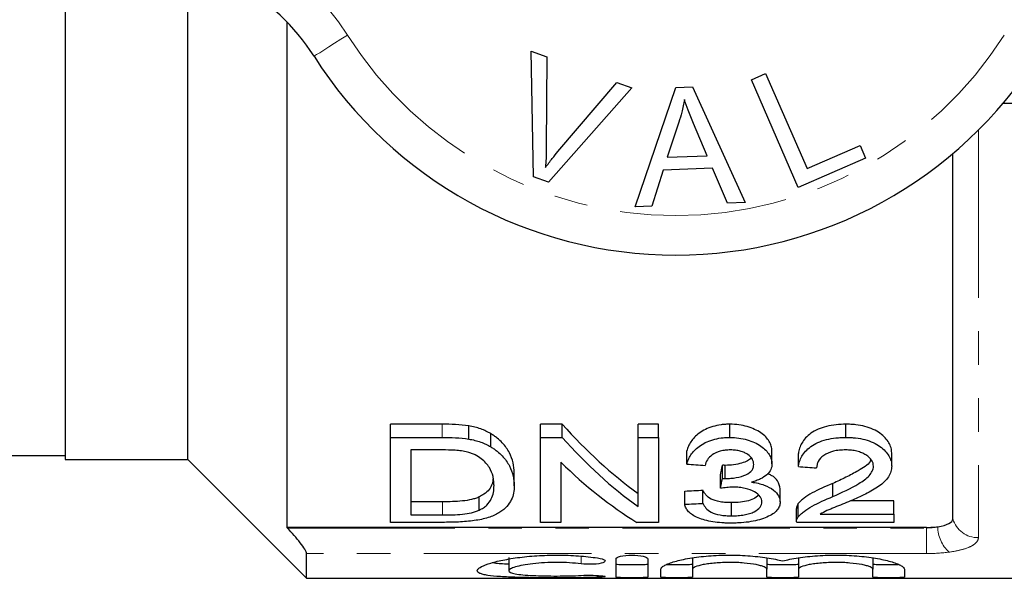
# Model space of a CAD drawing. Units: millimetres. Extents: x 143 to 264, y 82 to 271.
# Drawn here: x 163 to 200, y 82 to 103 of the extents above; entities that cross this region are included whole.
import ezdxf

# ---------------------------------------------------------------- set-up
doc = ezdxf.new("R2010")
doc.units = ezdxf.units.MM
doc.linetypes.add('PHANTOM', pattern=[12.7, 6.35, -1.27, 1.27, -1.27, 1.27, -1.27])

msp = doc.modelspace()

# ---------------------------------------------------------------- linework, layer by layer
at = {"color": 7, "linetype": 'Continuous', "lineweight": 25}
for p, q in [((164.297, 105.69), (164.297, 86.69)), ((168.947, 86.69), (168.947, 105.443)), ((172.697, 103.282), (172.697, 84.118)), ((181.962, 102.174), (182.56, 101.955)), ((182.051, 97.411), (181.962, 102.174)), ((182.56, 101.955), (182.535, 98.529)), ((190.309, 101.089), (190.85, 101.324)), ((190.85, 101.324), (192.419, 97.718)), ((182.978, 98.365), (185.214, 100.983)), ((185.214, 100.983), (185.778, 100.777)), ((185.905, 96.271), (187.446, 100.797)), ((187.446, 100.797), (188.081, 100.822)), ((188.081, 100.822), (190.079, 96.432)), ((192.088, 97.001), (190.309, 101.089)), ((185.778, 100.777), (182.617, 97.203)), ((206.447, 100.19), (199.849, 100.19)), ((187.561, 99.479), (187.122, 98.153)), ((188.634, 98.21), (188.121, 99.427)), ((192.419, 97.718), (194.432, 98.594)), ((194.432, 98.594), (194.642, 98.112)), ((187.122, 98.153), (188.634, 98.21)), ((197.947, 84.44), (197.947, 98.288)), ((194.642, 98.112), (192.088, 97.001)), ((186.97, 97.665), (186.532, 96.295)), ((188.834, 97.737), (186.97, 97.665)), ((189.407, 96.406), (188.834, 97.737)), ((182.617, 97.203), (182.051, 97.411)), ((190.079, 96.432), (189.407, 96.406)), ((186.532, 96.295), (185.905, 96.271)), ((178.585, 88.03), (176.629, 88.03)), ((176.629, 87.53), (176.629, 88.03)), ((179.594, 87.469), (179.594, 87.969)), ((183.139, 88.03), (182.321, 88.03)), ((182.321, 87.53), (182.321, 88.03)), ((183.139, 87.53), (183.139, 88.03)), ((186.783, 88.03), (186.014, 88.03)), ((186.014, 87.53), (186.014, 88.03)), ((186.783, 87.53), (186.783, 88.03)), ((189.498, 87.53), (189.498, 88.03)), ((193.896, 87.53), (193.896, 88.03)), ((176.629, 84.311), (176.629, 87.53)), ((176.629, 87.53), (178.585, 87.53)), ((180.427, 87.174), (180.427, 87.674)), ((182.321, 87.53), (183.139, 87.53)), ((182.321, 84.311), (182.321, 87.53)), ((186.014, 87.53), (186.783, 87.53)), ((186.014, 84.908), (186.014, 87.53)), ((186.783, 87.53), (186.783, 84.311)), ((178.586, 87.056), (177.398, 87.056)), ((177.398, 87.056), (177.398, 84.59)), ((187.86, 86.517), (187.86, 87.017)), ((191.091, 86.525), (191.091, 87.025)), ((162.194, 86.84), (164.297, 86.84)), ((164.297, 86.69), (168.947, 86.69)), ((168.947, 86.69), (173.447, 82.19)), ((192.091, 86.423), (192.091, 86.923)), ((195.629, 86.445), (195.629, 86.945)), ((183.091, 86.588), (183.091, 84.311)), ((189.213, 85.976), (189.213, 86.476)), ((189.321, 85.972), (189.321, 86.472)), ((181.321, 85.7), (181.321, 86.2)), ((189.137, 85.602), (189.137, 86.102)), ((187.783, 84.996), (187.783, 85.496)), ((188.475, 85.032), (188.475, 85.532)), ((191.398, 85.085), (191.398, 85.585)), ((193.395, 85.286), (193.395, 85.786)), ((179.99, 84.772), (179.99, 85.272)), ((195.706, 85.122), (194.07, 85.122)), ((195.706, 84.622), (195.706, 85.122)), ((178.605, 85.09), (177.398, 85.09)), ((189.562, 84.558), (189.562, 85.058)), ((192.013, 84.834), (192.013, 84.334)), ((192.089, 84.521), (192.089, 85.021)), ((177.398, 84.59), (178.605, 84.59)), ((192.921, 84.622), (195.706, 84.622)), ((195.706, 84.622), (195.706, 84.311)), ((196.947, 84.118), (172.697, 84.118)), ((172.697, 84.118), (172.718, 84.096)), ((178.677, 84.311), (176.629, 84.311)), ((183.091, 84.311), (182.321, 84.311)), ((186.783, 84.311), (185.966, 84.311)), ((195.706, 84.311), (192.014, 84.311)), ((173.447, 82.19), (173.447, 83.129)), ((181.116, 82.977), (181.116, 82.477)), ((185.178, 82.236), (185.178, 82.924)), ((186.378, 82.924), (186.378, 82.236)), ((188.078, 82.96), (188.078, 82.534)), ((190.896, 82.96), (190.896, 82.534)), ((192.096, 82.96), (192.096, 82.534)), ((194.913, 82.96), (194.913, 82.534)), ((186.878, 82.236), (186.878, 82.534)), ((188.078, 82.534), (188.078, 82.236)), ((190.896, 82.236), (190.896, 82.534)), ((192.096, 82.534), (192.096, 82.236)), ((194.913, 82.236), (194.913, 82.534)), ((196.113, 82.534), (196.113, 82.236)), ((173.447, 82.19), (208.797, 82.19))]:
    msp.add_line(p, q, dxfattribs=at)
at = {"color": 8, "linetype": 'PHANTOM', "lineweight": 18}
for p, q in [((198.915, 99.177), (198.915, 83.731)), ((178.585, 87.53), (178.585, 88.03)), ((178.605, 84.59), (178.605, 85.09)), ((172.718, 84.096), (196.947, 84.096)), ((196.947, 84.096), (196.947, 84.118)), ((196.947, 84.096), (196.947, 83.129)), ((196.947, 83.129), (173.447, 83.129)), ((183.853, 83.029), (183.853, 82.738)), ((184.478, 82.298), (184.478, 82.228))]:
    msp.add_line(p, q, dxfattribs=at)
at = {"color": 8, "linetype": 'PHANTOM', "lineweight": 18, "flags": 128}
msp.add_lwpolyline([(173.729, 101.979), (173.753, 101.994), (173.826, 102.04), (173.943, 102.114), (174.1, 102.214), (174.292, 102.336), (174.511, 102.475), (174.748, 102.626), (174.995, 102.783)], dxfattribs=at)
at = {"color": 8, "linetype": 'PHANTOM', "lineweight": 18}
for centre, radius, start, end in [((166.976, 97.69), 9.5, 32.4174, 90), ((187.447, 110.69), 14.75, 212.4174, 327.5826), ((198.897, 84.722), 0.991, 196.5146, 271.0228), ((198.688, 84.153), 1.312, 180.2306, 227.6825)]:
    msp.add_arc(centre, radius, start, end, dxfattribs=at)
at = {"color": 7, "linetype": 'Continuous', "lineweight": 25}
for centre, radius, start, end in [((166.976, 97.69), 8, 32.4174, 90), ((187.447, 110.69), 16.25, 212.4174, 327.5826)]:
    msp.add_arc(centre, radius, start, end, dxfattribs=at)
for centre, major_axis, ratio, start_param, end_param in [((193.2, 110.69), (0, 27.75), 0.628151, 2.526282, 2.71664), ((193.2, 110.19), (0, 27.75), 0.628151, 2.526282, 2.71664), ((192.258, 110.19), (0, 27.75), 0.628151, 2.587785, 2.772257), ((318.172, 110.19), (249.75, 0), 0.111111, 4.163462, 4.166709), ((187.731, 110.69), (0, 27.75), 0.109375, 3.623601, 3.651971), ((321.018, 110.19), (249.75, 0), 0.111111, 4.169948, 4.173182), ((187.731, 110.19), (0, 27.75), 0.109375, 3.623601, 3.651971), ((83.086, 110.69), (249.75, 0), 0.111111, 5.144961, 5.148017), ((83.086, 110.19), (249.75, 0), 0.111111, 5.144961, 5.148017)]:
    msp.add_ellipse(centre, major_axis=major_axis, ratio=ratio, start_param=start_param, end_param=end_param, dxfattribs=at)
for points, knots in [([(187.769, 100.34), (187.739, 100.177), (187.685, 99.887), (187.599, 99.604), (187.561, 99.479)], [0, 0, 0, 0, 0.559975, 1, 1, 1, 1]), ([(188.121, 99.427), (188.05, 99.596), (187.924, 99.897), (187.816, 100.205), (187.769, 100.34)], [0, 0, 0, 0, 0.560019, 1, 1, 1, 1]), ([(182.535, 98.529), (182.533, 98.386), (182.529, 98.131), (182.512, 97.877), (182.504, 97.765)], [0, 0, 0, 0, 0.560003, 1, 1, 1, 1]), ([(182.504, 97.765), (182.589, 97.88), (182.741, 98.085), (182.906, 98.28), (182.978, 98.365)], [0, 0, 0, 0, 0.559972, 1, 1, 1, 1]), ([(180.427, 87.674), (180.369, 87.706), (180.31, 87.739), (180.185, 87.8), (180.117, 87.828), (179.977, 87.878), (179.904, 87.901), (179.752, 87.938), (179.673, 87.954), (179.594, 87.969)], [0, 0, 0, 0, 0.25, 0.25, 0.5, 0.5, 0.75, 0.75, 1, 1, 1, 1]), ([(189.498, 88.03), (189.441, 88.029), (189.385, 88.028), (189.273, 88.021), (189.217, 88.016), (189.053, 87.994), (188.944, 87.971), (188.644, 87.883), (188.471, 87.794), (188.266, 87.644), (188.205, 87.591), (188.1, 87.48), (188.056, 87.424), (187.98, 87.31), (187.948, 87.252), (187.897, 87.134), (187.878, 87.075), (187.86, 87.017)], [0, 0, 0, 0, 0.0625, 0.0625, 0.125, 0.125, 0.25, 0.25, 0.5, 0.5, 0.625, 0.625, 0.75, 0.75, 0.875, 0.875, 1, 1, 1, 1]), ([(191.091, 87.025), (191.087, 87.084), (191.083, 87.143), (191.048, 87.26), (191.021, 87.319), (190.914, 87.493), (190.812, 87.605), (190.599, 87.753), (190.52, 87.797), (190.346, 87.876), (190.25, 87.912), (190.049, 87.97), (189.945, 87.992), (189.726, 88.022), (189.612, 88.027), (189.498, 88.03)], [0, 0, 0, 0, 0.125, 0.125, 0.25, 0.25, 0.5, 0.5, 0.625, 0.625, 0.75, 0.75, 0.875, 0.875, 1, 1, 1, 1]), ([(193.896, 88.03), (193.77, 88.028), (193.644, 88.023), (193.399, 87.997), (193.278, 87.977), (193.044, 87.919), (192.936, 87.882), (192.737, 87.793), (192.647, 87.742), (192.489, 87.631), (192.421, 87.571), (192.308, 87.446), (192.263, 87.382), (192.188, 87.253), (192.159, 87.186), (192.114, 87.055), (192.102, 86.989), (192.091, 86.923)], [0, 0, 0, 0, 0.125, 0.125, 0.25, 0.25, 0.375, 0.375, 0.5, 0.5, 0.625, 0.625, 0.75, 0.75, 0.875, 0.875, 1, 1, 1, 1]), ([(195.629, 86.945), (195.627, 87.009), (195.622, 87.073), (195.587, 87.201), (195.561, 87.265), (195.488, 87.393), (195.44, 87.455), (195.328, 87.574), (195.26, 87.631), (195.107, 87.74), (195.023, 87.79), (194.832, 87.878), (194.726, 87.916), (194.503, 87.975), (194.385, 87.996), (194.203, 88.017), (194.142, 88.022), (194.019, 88.028), (193.958, 88.029), (193.896, 88.03)], [0, 0, 0, 0, 0.125, 0.125, 0.25, 0.25, 0.375, 0.375, 0.5, 0.5, 0.625, 0.625, 0.75, 0.75, 0.875, 0.875, 0.9375, 0.9375, 1, 1, 1, 1]), ([(179.594, 87.469), (179.673, 87.454), (179.751, 87.438), (179.903, 87.401), (179.977, 87.378), (180.117, 87.328), (180.184, 87.3), (180.31, 87.24), (180.369, 87.206), (180.427, 87.174)], [0, 0, 0, 0, 0.25, 0.25, 0.5, 0.5, 0.75, 0.75, 1, 1, 1, 1]), ([(181.321, 86.2), (181.319, 86.321), (181.308, 86.444), (181.249, 86.695), (181.201, 86.823), (181.069, 87.077), (180.982, 87.203), (180.808, 87.387), (180.741, 87.448), (180.632, 87.535), (180.594, 87.564), (180.514, 87.62), (180.471, 87.647), (180.427, 87.674)], [0, 0, 0, 0, 0.25, 0.25, 0.5, 0.5, 0.75, 0.75, 0.875, 0.875, 0.9375, 0.9375, 1, 1, 1, 1]), ([(187.86, 86.517), (187.878, 86.575), (187.897, 86.634), (187.947, 86.75), (187.978, 86.807), (188.054, 86.921), (188.097, 86.977), (188.202, 87.087), (188.263, 87.142), (188.469, 87.293), (188.642, 87.382), (188.942, 87.471), (189.051, 87.494), (189.216, 87.516), (189.272, 87.521), (189.384, 87.528), (189.441, 87.529), (189.498, 87.53)], [0, 0, 0, 0, 0.125, 0.125, 0.25, 0.25, 0.375, 0.375, 0.5, 0.5, 0.75, 0.75, 0.875, 0.875, 0.9375, 0.9375, 1, 1, 1, 1]), ([(189.498, 87.53), (189.61, 87.527), (189.722, 87.522), (189.94, 87.493), (190.047, 87.47), (190.247, 87.413), (190.342, 87.378), (190.518, 87.299), (190.598, 87.253), (190.809, 87.107), (190.913, 86.994), (191.02, 86.821), (191.047, 86.762), (191.083, 86.643), (191.087, 86.584), (191.091, 86.525)], [0, 0, 0, 0, 0.125, 0.125, 0.25, 0.25, 0.375, 0.375, 0.5, 0.5, 0.75, 0.75, 0.875, 0.875, 1, 1, 1, 1]), ([(192.091, 86.423), (192.102, 86.489), (192.114, 86.554), (192.159, 86.684), (192.187, 86.75), (192.261, 86.879), (192.306, 86.944), (192.419, 87.069), (192.485, 87.128), (192.643, 87.239), (192.732, 87.291), (192.929, 87.379), (193.04, 87.417), (193.271, 87.476), (193.392, 87.496), (193.579, 87.516), (193.642, 87.522), (193.769, 87.528), (193.832, 87.529), (193.896, 87.53)], [0, 0, 0, 0, 0.125, 0.125, 0.25, 0.25, 0.375, 0.375, 0.5, 0.5, 0.625, 0.625, 0.75, 0.75, 0.875, 0.875, 0.9375, 0.9375, 1, 1, 1, 1]), ([(193.896, 87.53), (193.958, 87.529), (194.019, 87.528), (194.142, 87.522), (194.202, 87.517), (194.383, 87.496), (194.503, 87.475), (194.726, 87.416), (194.83, 87.379), (195.023, 87.29), (195.107, 87.24), (195.335, 87.078), (195.452, 86.956), (195.561, 86.765), (195.587, 86.702), (195.622, 86.574), (195.627, 86.509), (195.629, 86.445)], [0, 0, 0, 0, 0.0625, 0.0625, 0.125, 0.125, 0.25, 0.25, 0.375, 0.375, 0.5, 0.5, 0.75, 0.75, 0.875, 0.875, 1, 1, 1, 1]), ([(179.553, 86.974), (179.516, 86.983), (179.478, 86.992), (179.4, 87.007), (179.361, 87.013), (179.241, 87.029), (179.16, 87.036), (178.915, 87.053), (178.75, 87.054), (178.586, 87.056)], [0, 0, 0, 0, 0.125, 0.125, 0.25, 0.25, 0.5, 0.5, 1, 1, 1, 1]), ([(180.552, 85.707), (180.551, 85.762), (180.549, 85.818), (180.538, 85.931), (180.529, 85.988), (180.49, 86.16), (180.447, 86.276), (180.307, 86.504), (180.199, 86.616), (180.001, 86.771), (179.924, 86.82), (179.797, 86.886), (179.752, 86.906), (179.657, 86.943), (179.606, 86.959), (179.553, 86.974)], [0, 0, 0, 0, 0.125, 0.125, 0.25, 0.25, 0.5, 0.5, 0.75, 0.75, 0.875, 0.875, 0.9375, 0.9375, 1, 1, 1, 1]), ([(180.427, 87.174), (180.471, 87.147), (180.514, 87.12), (180.593, 87.065), (180.63, 87.036), (180.739, 86.95), (180.805, 86.89), (180.921, 86.767), (180.974, 86.704), (181.064, 86.577), (181.102, 86.514), (181.201, 86.323), (181.249, 86.196), (181.308, 85.945), (181.319, 85.821), (181.321, 85.7)], [0, 0, 0, 0, 0.0625, 0.0625, 0.125, 0.125, 0.25, 0.25, 0.375, 0.375, 0.5, 0.5, 0.75, 0.75, 1, 1, 1, 1]), ([(189.521, 87.056), (189.454, 87.054), (189.387, 87.052), (189.256, 87.037), (189.192, 87.024), (189.011, 86.975), (188.907, 86.926), (188.743, 86.811), (188.684, 86.744), (188.598, 86.609), (188.573, 86.539), (188.552, 86.47)], [0, 0, 0, 0, 0.125, 0.125, 0.25, 0.25, 0.5, 0.5, 0.75, 0.75, 1, 1, 1, 1]), ([(190.398, 86.51), (190.396, 86.542), (190.393, 86.575), (190.378, 86.64), (190.365, 86.672), (190.309, 86.769), (190.251, 86.829), (190.134, 86.909), (190.091, 86.934), (189.996, 86.978), (189.943, 86.997), (189.829, 87.027), (189.77, 87.037), (189.648, 87.052), (189.584, 87.055), (189.521, 87.056)], [0, 0, 0, 0, 0.125, 0.125, 0.25, 0.25, 0.5, 0.5, 0.625, 0.625, 0.75, 0.75, 0.875, 0.875, 1, 1, 1, 1]), ([(193.881, 87.056), (193.802, 87.054), (193.723, 87.052), (193.568, 87.036), (193.491, 87.023), (193.275, 86.969), (193.149, 86.914), (192.953, 86.78), (192.883, 86.702), (192.822, 86.581), (192.807, 86.54), (192.788, 86.459), (192.785, 86.418), (192.783, 86.377)], [0, 0, 0, 0, 0.125, 0.125, 0.25, 0.25, 0.5, 0.5, 0.75, 0.75, 0.875, 0.875, 1, 1, 1, 1]), ([(194.937, 86.437), (194.935, 86.475), (194.932, 86.513), (194.91, 86.588), (194.893, 86.625), (194.821, 86.736), (194.748, 86.804), (194.605, 86.894), (194.553, 86.922), (194.439, 86.971), (194.376, 86.992), (194.242, 87.025), (194.173, 87.037), (194.029, 87.052), (193.955, 87.054), (193.881, 87.056)], [0, 0, 0, 0, 0.125, 0.125, 0.25, 0.25, 0.5, 0.5, 0.625, 0.625, 0.75, 0.75, 0.875, 0.875, 1, 1, 1, 1]), ([(190.302, 86.754), (190.26, 86.714), (190.173, 86.633), (189.93, 86.547), (189.645, 86.483), (189.428, 86.475), (189.321, 86.472)], [0, 0, 0, 0, 0.220824, 0.457101, 0.734034, 1, 1, 1, 1]), ([(194.837, 86.694), (194.828, 86.669), (194.769, 86.502), (194.385, 86.282), (193.901, 86.013), (193.564, 85.862), (193.395, 85.786)], [0, 0, 0, 0, 0.061737, 0.410727, 0.704783, 1, 1, 1, 1]), ([(189.321, 86.472), (189.312, 86.472), (189.303, 86.472), (189.294, 86.472), (189.285, 86.473), (189.276, 86.473), (189.267, 86.473), (189.258, 86.474), (189.249, 86.474), (189.24, 86.475), (189.231, 86.475), (189.222, 86.476), (189.213, 86.476)], [0, 0, 0, 0, 0.000027143, 0.000027143, 0.000027143, 0.0000542913, 0.0000542913, 0.0000542913, 0.0000814649, 0.0000814649, 0.0000814649, 0.0001086481, 0.0001086481, 0.0001086481, 0.0001086481]), ([(189.321, 85.972), (189.393, 85.973), (189.464, 85.975), (189.603, 85.986), (189.672, 85.995), (189.873, 86.032), (189.996, 86.067), (190.211, 86.161), (190.289, 86.224), (190.358, 86.327), (190.374, 86.362), (190.395, 86.435), (190.397, 86.472), (190.398, 86.51)], [0, 0, 0, 0, 0.125, 0.125, 0.25, 0.25, 0.5, 0.5, 0.75, 0.75, 0.875, 0.875, 1, 1, 1, 1]), ([(191.091, 86.525), (191.089, 86.489), (191.087, 86.453), (191.073, 86.382), (191.061, 86.347), (191.013, 86.245), (190.964, 86.178), (190.834, 86.057), (190.749, 86.002), (190.602, 85.931), (190.55, 85.909), (190.437, 85.87), (190.377, 85.853), (190.317, 85.836)], [0, 0, 0, 0, 0.125, 0.125, 0.25, 0.25, 0.5, 0.5, 0.75, 0.75, 0.875, 0.875, 1, 1, 1, 1]), ([(193.395, 85.286), (193.739, 85.439), (194.078, 85.599), (194.531, 85.872), (194.671, 85.97), (194.823, 86.135), (194.864, 86.192), (194.907, 86.281), (194.918, 86.311), (194.933, 86.374), (194.935, 86.405), (194.937, 86.437)], [0, 0, 0, 0, 0.5, 0.5, 0.75, 0.75, 0.875, 0.875, 0.9375, 0.9375, 1, 1, 1, 1]), ([(195.629, 86.445), (195.625, 86.374), (195.619, 86.304), (195.577, 86.167), (195.545, 86.101), (195.42, 85.906), (195.293, 85.789), (194.997, 85.572), (194.82, 85.474), (194.453, 85.291), (194.262, 85.205), (194.068, 85.121)], [0, 0, 0, 0, 0.125, 0.125, 0.25, 0.25, 0.5, 0.5, 0.75, 0.75, 1, 1, 1, 1]), ([(180.515, 85.985), (180.507, 85.912), (180.484, 85.69), (180.308, 85.445), (180.052, 85.306), (179.99, 85.272)], [0, 0, 0, 0, 0.269794, 0.822555, 1, 1, 1, 1]), ([(189.213, 85.976), (189.231, 85.975), (189.249, 85.974), (189.267, 85.973), (189.276, 85.973), (189.285, 85.973), (189.294, 85.972), (189.303, 85.972), (189.312, 85.972), (189.321, 85.972)], [0, 0, 0, 0, 0.0000542653, 0.0000542653, 0.0000542653, 0.000081442, 0.000081442, 0.000081442, 0.0001086348, 0.0001086348, 0.0001086348, 0.0001086348]), ([(191.398, 85.585), (191.38, 85.683), (191.349, 85.856), (191.152, 86.061), (190.968, 86.136), (190.917, 86.156)], [0, 0, 0, 0, 0.486356, 0.856116, 1, 1, 1, 1]), ([(181.321, 85.7), (181.318, 85.605), (181.314, 85.512), (181.278, 85.331), (181.249, 85.243), (181.164, 85.074), (181.108, 84.991), (180.967, 84.833), (180.881, 84.759), (180.663, 84.623), (180.537, 84.562), (180.24, 84.458), (180.063, 84.416), (179.687, 84.359), (179.487, 84.339), (179.186, 84.322), (179.085, 84.317), (178.882, 84.312), (178.779, 84.312), (178.677, 84.311)], [0, 0, 0, 0, 0.125, 0.125, 0.25, 0.25, 0.375, 0.375, 0.5, 0.5, 0.625, 0.625, 0.75, 0.75, 0.875, 0.875, 0.9375, 0.9375, 1, 1, 1, 1]), ([(179.99, 84.772), (180.048, 84.802), (180.105, 84.832), (180.201, 84.898), (180.242, 84.932), (180.351, 85.04), (180.407, 85.117), (180.487, 85.278), (180.514, 85.361), (180.546, 85.531), (180.549, 85.618), (180.552, 85.707)], [0, 0, 0, 0, 0.125, 0.125, 0.25, 0.25, 0.5, 0.5, 0.75, 0.75, 1, 1, 1, 1]), ([(189.562, 85.058), (189.487, 85.058), (189.414, 85.06), (189.269, 85.07), (189.198, 85.079), (188.992, 85.112), (188.873, 85.149), (188.698, 85.243), (188.634, 85.297), (188.561, 85.382), (188.542, 85.412), (188.504, 85.471), (188.489, 85.501), (188.475, 85.532)], [0, 0, 0, 0, 0.125, 0.125, 0.25, 0.25, 0.5, 0.5, 0.75, 0.75, 0.875, 0.875, 1, 1, 1, 1]), ([(189.619, 85.645), (189.578, 85.644), (189.537, 85.643), (189.456, 85.639), (189.415, 85.635), (189.295, 85.624), (189.216, 85.613), (189.137, 85.602)], [0, 0, 0, 0, 0.25, 0.25, 0.5, 0.5, 1, 1, 1, 1]), ([(190.706, 85.087), (190.704, 85.12), (190.701, 85.153), (190.68, 85.219), (190.664, 85.252), (190.595, 85.349), (190.523, 85.411), (190.328, 85.521), (190.209, 85.567), (190, 85.615), (189.927, 85.626), (189.776, 85.641), (189.698, 85.644), (189.619, 85.645)], [0, 0, 0, 0, 0.125, 0.125, 0.25, 0.25, 0.5, 0.5, 0.75, 0.75, 0.875, 0.875, 1, 1, 1, 1]), ([(190.317, 85.836), (190.402, 85.824), (190.487, 85.809), (190.645, 85.771), (190.722, 85.749), (190.934, 85.671), (191.05, 85.607), (191.236, 85.467), (191.3, 85.391), (191.362, 85.276), (191.376, 85.238), (191.394, 85.161), (191.397, 85.123), (191.398, 85.085)], [0, 0, 0, 0, 0.125, 0.125, 0.25, 0.25, 0.5, 0.5, 0.75, 0.75, 0.875, 0.875, 1, 1, 1, 1]), ([(193.395, 85.786), (193.116, 85.67), (192.844, 85.553), (192.498, 85.362), (192.394, 85.297), (192.261, 85.195), (192.22, 85.16), (192.149, 85.091), (192.119, 85.056), (192.089, 85.021)], [0, 0, 0, 0, 0.5, 0.5, 0.75, 0.75, 0.875, 0.875, 1, 1, 1, 1]), ([(179.99, 85.272), (179.946, 85.253), (179.903, 85.235), (179.806, 85.204), (179.754, 85.19), (179.592, 85.152), (179.474, 85.133), (179.232, 85.108), (179.107, 85.101), (178.857, 85.092), (178.731, 85.091), (178.605, 85.09)], [0, 0, 0, 0, 0.125, 0.125, 0.25, 0.25, 0.5, 0.5, 0.75, 0.75, 1, 1, 1, 1]), ([(190.587, 85.336), (190.529, 85.289), (190.419, 85.2), (190.139, 85.107), (189.842, 85.063), (189.645, 85.06), (189.562, 85.058)], [0, 0, 0, 0, 0.293791, 0.55311, 0.812722, 1, 1, 1, 1]), ([(192.089, 84.521), (192.119, 84.556), (192.149, 84.591), (192.22, 84.66), (192.261, 84.694), (192.392, 84.795), (192.495, 84.86), (192.841, 85.052), (193.115, 85.17), (193.395, 85.286)], [0, 0, 0, 0, 0.125, 0.125, 0.25, 0.25, 0.5, 0.5, 1, 1, 1, 1]), ([(194.068, 85.121), (193.866, 85.038), (193.665, 84.956), (193.415, 84.856), (193.366, 84.836), (193.268, 84.795), (193.219, 84.775), (193.079, 84.713), (192.999, 84.667), (192.921, 84.622)], [0, 0, 0, 0, 0.5, 0.5, 0.625, 0.625, 0.75, 0.75, 1, 1, 1, 1]), ([(178.605, 84.59), (178.857, 84.592), (179.111, 84.595), (179.476, 84.634), (179.591, 84.652), (179.753, 84.69), (179.806, 84.704), (179.903, 84.735), (179.946, 84.753), (179.99, 84.772)], [0, 0, 0, 0, 0.5, 0.5, 0.75, 0.75, 0.875, 0.875, 1, 1, 1, 1]), ([(189.538, 84.282), (189.479, 84.282), (189.42, 84.283), (189.303, 84.286), (189.246, 84.289), (189.074, 84.301), (188.959, 84.313), (188.744, 84.347), (188.644, 84.369), (188.456, 84.42), (188.368, 84.45), (188.214, 84.517), (188.144, 84.553), (188.022, 84.631), (187.972, 84.672), (187.889, 84.759), (187.857, 84.805), (187.808, 84.899), (187.794, 84.947), (187.783, 84.996)], [0, 0, 0, 0, 0.0625, 0.0625, 0.125, 0.125, 0.25, 0.25, 0.375, 0.375, 0.5, 0.5, 0.625, 0.625, 0.75, 0.75, 0.875, 0.875, 1, 1, 1, 1]), ([(188.475, 85.032), (188.489, 85.001), (188.504, 84.971), (188.542, 84.912), (188.561, 84.883), (188.633, 84.798), (188.698, 84.744), (188.873, 84.65), (188.991, 84.612), (189.196, 84.579), (189.267, 84.571), (189.412, 84.56), (189.487, 84.558), (189.562, 84.558)], [0, 0, 0, 0, 0.125, 0.125, 0.25, 0.25, 0.5, 0.5, 0.75, 0.75, 0.875, 0.875, 1, 1, 1, 1]), ([(191.398, 85.085), (191.395, 85.03), (191.39, 84.975), (191.352, 84.871), (191.321, 84.82), (191.239, 84.722), (191.187, 84.675), (191.059, 84.588), (190.984, 84.548), (190.815, 84.473), (190.723, 84.44), (190.521, 84.382), (190.41, 84.357), (190.174, 84.318), (190.052, 84.304), (189.862, 84.29), (189.798, 84.287), (189.668, 84.283), (189.603, 84.282), (189.538, 84.282)], [0, 0, 0, 0, 0.125, 0.125, 0.25, 0.25, 0.375, 0.375, 0.5, 0.5, 0.625, 0.625, 0.75, 0.75, 0.875, 0.875, 0.9375, 0.9375, 1, 1, 1, 1]), ([(189.562, 84.558), (189.643, 84.558), (189.724, 84.56), (189.883, 84.573), (189.962, 84.582), (190.109, 84.608), (190.179, 84.624), (190.307, 84.664), (190.363, 84.688), (190.514, 84.763), (190.591, 84.822), (190.662, 84.918), (190.679, 84.951), (190.702, 85.018), (190.704, 85.053), (190.706, 85.087)], [0, 0, 0, 0, 0.125, 0.125, 0.25, 0.25, 0.375, 0.375, 0.5, 0.5, 0.75, 0.75, 0.875, 0.875, 1, 1, 1, 1]), ([(192.089, 85.021), (192.066, 84.987), (192.03, 84.934), (192.014, 84.872), (192.014, 84.844), (192.014, 84.834)], [0, 0, 0, 0, 0.5532083, 0.8356155, 1, 1, 1, 1]), ([(192.017, 84.334), (192.018, 84.361), (192.019, 84.405), (192.051, 84.468), (192.076, 84.504), (192.089, 84.521)], [0, 0, 0, 0, 0.433063, 0.715584, 1, 1, 1, 1]), ([(197.376, 84.147), (197.549, 84.173), (197.696, 84.214), (197.895, 84.316), (197.947, 84.376), (197.947, 84.44)], [0, 0, 0, 0, 0.5, 0.5, 1, 1, 1, 1]), ([(173.447, 83.129), (173.447, 83.162), (173.422, 83.219), (173.336, 83.362), (173.275, 83.448), (173.137, 83.626), (173.058, 83.721), (172.894, 83.908), (172.807, 84.003), (172.718, 84.096)], [0, 0, 0, 0, 0.25, 0.25, 0.5, 0.5, 0.75, 0.75, 1, 1, 1, 1]), ([(196.947, 84.118), (197.022, 84.118), (197.095, 84.121), (197.239, 84.13), (197.31, 84.138), (197.376, 84.147)], [0, 0, 0, 0, 0.5, 0.5, 1, 1, 1, 1]), ([(184.478, 82.228), (184.249, 82.22), (184.007, 82.216), (183.623, 82.211), (183.491, 82.21), (183.228, 82.209), (183.096, 82.209), (182.699, 82.208), (182.429, 82.209), (182.044, 82.213), (181.918, 82.215), (181.671, 82.219), (181.549, 82.222), (181.202, 82.232), (180.991, 82.241), (180.611, 82.266), (180.45, 82.282), (180.251, 82.312), (180.192, 82.324), (180.091, 82.349), (180.049, 82.362), (179.948, 82.406), (179.914, 82.441), (179.917, 82.497), (179.926, 82.517), (179.962, 82.558), (179.989, 82.579), (180.094, 82.645), (180.196, 82.689), (180.463, 82.779), (180.625, 82.824), (180.999, 82.905), (181.213, 82.943), (181.557, 82.989), (181.675, 83.003), (181.922, 83.027), (182.05, 83.038), (182.435, 83.062), (182.699, 83.07), (183.236, 83.068), (183.497, 83.058), (183.88, 83.03), (184.007, 83.019), (184.249, 82.992), (184.366, 82.978), (184.478, 82.961)], [0, 0, 0, 0, 0.0625, 0.0625, 0.09375, 0.09375, 0.125, 0.125, 0.1875, 0.1875, 0.21875, 0.21875, 0.25, 0.25, 0.3125, 0.3125, 0.375, 0.375, 0.40625, 0.40625, 0.4375, 0.4375, 0.5, 0.5, 0.53125, 0.53125, 0.5625, 0.5625, 0.625, 0.625, 0.6875, 0.6875, 0.75, 0.75, 0.78125, 0.78125, 0.8125, 0.8125, 0.875, 0.875, 0.9375, 0.9375, 0.96875, 0.96875, 1, 1, 1, 1]), ([(184.478, 82.961), (184.612, 82.942), (184.711, 82.91), (184.786, 82.843), (184.761, 82.807), (184.602, 82.752), (184.466, 82.732), (184.158, 82.716), (183.988, 82.722), (183.853, 82.738)], [0, 0, 0, 0, 0.25, 0.25, 0.5, 0.5, 0.75, 0.75, 1, 1, 1, 1]), ([(185.178, 82.924), (185.178, 82.959), (185.241, 82.997), (185.46, 83.052), (185.617, 83.069), (185.937, 83.069), (186.095, 83.052), (186.315, 82.997), (186.378, 82.96), (186.378, 82.924)], [0, 0, 0, 0, 0.25, 0.25, 0.5, 0.5, 0.75, 0.75, 1, 1, 1, 1]), ([(186.878, 82.534), (186.878, 82.555), (186.888, 82.577), (186.928, 82.621), (186.959, 82.645), (187.038, 82.691), (187.087, 82.715), (187.203, 82.762), (187.271, 82.786), (187.498, 82.855), (187.68, 82.898), (188.105, 82.975), (188.337, 83.006), (188.842, 83.052), (189.106, 83.066), (189.509, 83.07), (189.645, 83.069), (189.912, 83.061), (190.043, 83.055), (190.301, 83.037), (190.429, 83.026), (190.673, 82.999), (190.79, 82.984), (191.013, 82.949), (191.121, 82.93), (191.32, 82.89), (191.411, 82.868), (191.496, 82.846)], [0, 0, 0, 0, 0.0625, 0.0625, 0.125, 0.125, 0.1875, 0.1875, 0.25, 0.25, 0.375, 0.375, 0.5, 0.5, 0.625, 0.625, 0.6875, 0.6875, 0.75, 0.75, 0.8125, 0.8125, 0.875, 0.875, 0.9375, 0.9375, 1, 1, 1, 1]), ([(191.496, 82.846), (191.58, 82.868), (191.671, 82.89), (191.869, 82.93), (191.977, 82.949), (192.2, 82.984), (192.317, 82.999), (192.56, 83.026), (192.687, 83.037), (193.076, 83.064), (193.343, 83.072), (193.882, 83.066), (194.145, 83.053), (194.652, 83.007), (194.884, 82.975), (195.308, 82.899), (195.491, 82.856), (195.719, 82.786), (195.787, 82.763), (195.903, 82.716), (195.952, 82.692), (196.032, 82.645), (196.062, 82.622), (196.103, 82.577), (196.113, 82.555), (196.113, 82.534)], [0, 0, 0, 0, 0.0625, 0.0625, 0.125, 0.125, 0.1875, 0.1875, 0.25, 0.25, 0.375, 0.375, 0.5, 0.5, 0.625, 0.625, 0.75, 0.75, 0.8125, 0.8125, 0.875, 0.875, 0.9375, 0.9375, 1, 1, 1, 1]), ([(180.514, 82.783), (180.663, 82.765), (180.829, 82.745), (181.088, 82.738), (181.116, 82.738)], [0, 0, 0, 0, 0.893213, 1, 1, 1, 1]), ([(183.853, 82.738), (183.716, 82.754), (183.572, 82.768), (183.266, 82.786), (183.105, 82.791), (182.788, 82.792), (182.626, 82.788), (182.318, 82.772), (182.169, 82.76), (181.753, 82.713), (181.522, 82.668), (181.283, 82.596), (181.221, 82.571), (181.138, 82.523), (181.116, 82.499), (181.116, 82.454), (181.136, 82.433), (181.218, 82.394), (181.278, 82.377), (181.437, 82.346), (181.536, 82.333), (181.761, 82.312), (181.89, 82.303), (182.167, 82.289), (182.317, 82.285), (182.626, 82.278), (182.784, 82.277), (183.106, 82.277), (183.263, 82.279), (183.57, 82.286), (183.718, 82.292), (183.853, 82.299)], [0, 0, 0, 0, 0.0625, 0.0625, 0.125, 0.125, 0.1875, 0.1875, 0.25, 0.25, 0.375, 0.375, 0.4375, 0.4375, 0.5, 0.5, 0.5625, 0.5625, 0.625, 0.625, 0.6875, 0.6875, 0.75, 0.75, 0.8125, 0.8125, 0.875, 0.875, 0.9375, 0.9375, 1, 1, 1, 1]), ([(185.178, 82.736), (185.178, 82.727), (185.243, 82.72), (185.464, 82.711), (185.621, 82.708), (185.934, 82.708), (186.09, 82.711), (186.314, 82.72), (186.378, 82.727), (186.378, 82.736)], [0, 0, 0, 0, 0.25, 0.25, 0.5, 0.5, 0.75, 0.75, 1, 1, 1, 1]), ([(187.12, 82.713), (187.133, 82.713), (187.195, 82.71), (187.346, 82.709), (187.549, 82.708), (187.746, 82.71), (187.913, 82.715), (188.03, 82.722), (188.075, 82.73), (188.077, 82.735), (188.078, 82.736)], [0, 0, 0, 0, 0.040823, 0.192736, 0.344576, 0.496394, 0.648222, 0.8001, 0.952098, 1, 1, 1, 1]), ([(190.896, 82.534), (190.896, 82.563), (190.859, 82.594), (190.754, 82.639), (190.711, 82.653), (190.61, 82.682), (190.551, 82.695), (190.357, 82.733), (190.2, 82.754), (189.86, 82.784), (189.673, 82.792), (189.395, 82.792), (189.301, 82.79), (189.119, 82.782), (189.031, 82.776), (188.859, 82.762), (188.777, 82.753), (188.624, 82.732), (188.553, 82.721), (188.357, 82.682), (188.254, 82.654), (188.149, 82.609), (188.123, 82.594), (188.087, 82.564), (188.078, 82.549), (188.078, 82.534)], [0, 0, 0, 0, 0.125, 0.125, 0.1875, 0.1875, 0.25, 0.25, 0.375, 0.375, 0.5, 0.5, 0.5625, 0.5625, 0.625, 0.625, 0.6875, 0.6875, 0.75, 0.75, 0.875, 0.875, 0.9375, 0.9375, 1, 1, 1, 1]), ([(190.896, 82.736), (190.896, 82.727), (190.96, 82.72), (191.182, 82.711), (191.338, 82.708), (191.652, 82.708), (191.808, 82.711), (192.032, 82.72), (192.096, 82.727), (192.096, 82.736)], [0, 0, 0, 0, 0.25, 0.25, 0.5, 0.5, 0.75, 0.75, 1, 1, 1, 1]), ([(194.913, 82.534), (194.913, 82.563), (194.877, 82.594), (194.772, 82.639), (194.729, 82.653), (194.627, 82.682), (194.568, 82.695), (194.374, 82.733), (194.217, 82.754), (193.877, 82.784), (193.69, 82.792), (193.412, 82.792), (193.319, 82.79), (193.136, 82.782), (193.048, 82.776), (192.877, 82.762), (192.794, 82.753), (192.641, 82.732), (192.57, 82.721), (192.374, 82.682), (192.272, 82.654), (192.167, 82.609), (192.14, 82.594), (192.105, 82.564), (192.096, 82.549), (192.096, 82.534)], [0, 0, 0, 0, 0.125, 0.125, 0.1875, 0.1875, 0.25, 0.25, 0.375, 0.375, 0.5, 0.5, 0.5625, 0.5625, 0.625, 0.625, 0.6875, 0.6875, 0.75, 0.75, 0.875, 0.875, 0.9375, 0.9375, 1, 1, 1, 1]), ([(194.913, 82.736), (194.92, 82.733), (194.933, 82.725), (195.036, 82.717), (195.189, 82.711), (195.379, 82.709), (195.583, 82.708), (195.757, 82.71), (195.84, 82.712), (195.871, 82.713)], [0, 0, 0, 0, 0.152192, 0.304391, 0.456435, 0.608328, 0.760149, 0.911947, 1, 1, 1, 1]), ([(183.853, 82.299), (183.987, 82.306), (184.155, 82.308), (184.459, 82.302), (184.596, 82.293), (184.719, 82.277), (184.746, 82.271), (184.771, 82.259), (184.767, 82.254), (184.712, 82.239), (184.613, 82.232), (184.478, 82.228)], [0, 0, 0, 0, 0.25, 0.25, 0.5, 0.5, 0.625, 0.625, 0.75, 0.75, 1, 1, 1, 1]), ([(186.378, 82.236), (186.378, 82.227), (186.313, 82.22), (186.092, 82.211), (185.935, 82.208), (185.622, 82.208), (185.466, 82.211), (185.242, 82.22), (185.178, 82.227), (185.178, 82.236)], [0, 0, 0, 0, 0.25, 0.25, 0.5, 0.5, 0.75, 0.75, 1, 1, 1, 1]), ([(188.078, 82.236), (188.078, 82.227), (188.013, 82.22), (187.792, 82.211), (187.635, 82.208), (187.322, 82.208), (187.166, 82.211), (186.942, 82.22), (186.878, 82.227), (186.878, 82.236)], [0, 0, 0, 0, 0.25, 0.25, 0.5, 0.5, 0.75, 0.75, 1, 1, 1, 1]), ([(192.096, 82.236), (192.096, 82.227), (192.031, 82.22), (191.809, 82.211), (191.652, 82.208), (191.339, 82.208), (191.183, 82.211), (190.959, 82.22), (190.896, 82.227), (190.896, 82.236)], [0, 0, 0, 0, 0.25, 0.25, 0.5, 0.5, 0.75, 0.75, 1, 1, 1, 1]), ([(196.113, 82.236), (196.113, 82.227), (196.048, 82.22), (195.827, 82.211), (195.67, 82.208), (195.356, 82.208), (195.201, 82.211), (194.977, 82.22), (194.913, 82.227), (194.913, 82.236)], [0, 0, 0, 0, 0.25, 0.25, 0.5, 0.5, 0.75, 0.75, 1, 1, 1, 1])]:
    msp.add_open_spline(points, degree=3, knots=knots, dxfattribs=at)
for points in [[(179.594, 87.969), (179.267, 88.021), (178.924, 88.028), (178.585, 88.03)], [(178.585, 87.53), (178.924, 87.528), (179.266, 87.521), (179.594, 87.469)]]:
    msp.add_open_spline(points, degree=3, dxfattribs=at)
at = {"color": 8, "linetype": 'PHANTOM', "lineweight": 18}
for points in [[(196.947, 84.096), (197.097, 84.096), (197.244, 84.114), (197.376, 84.147)], [(197.805, 83.182), (197.539, 83.147), (197.245, 83.129), (196.947, 83.129)]]:
    msp.add_open_spline(points, degree=3, dxfattribs=at)
msp.add_open_spline([(198.915, 83.731), (198.915, 83.668), (198.89, 83.608), (198.792, 83.496), (198.717, 83.443), (198.525, 83.349), (198.407, 83.306), (198.13, 83.234), (197.976, 83.205), (197.805, 83.182)], degree=3, knots=[0, 0, 0, 0, 0.25, 0.25, 0.5, 0.5, 0.75, 0.75, 1, 1, 1, 1], dxfattribs=at)

doc.saveas('drawing.dxf')
